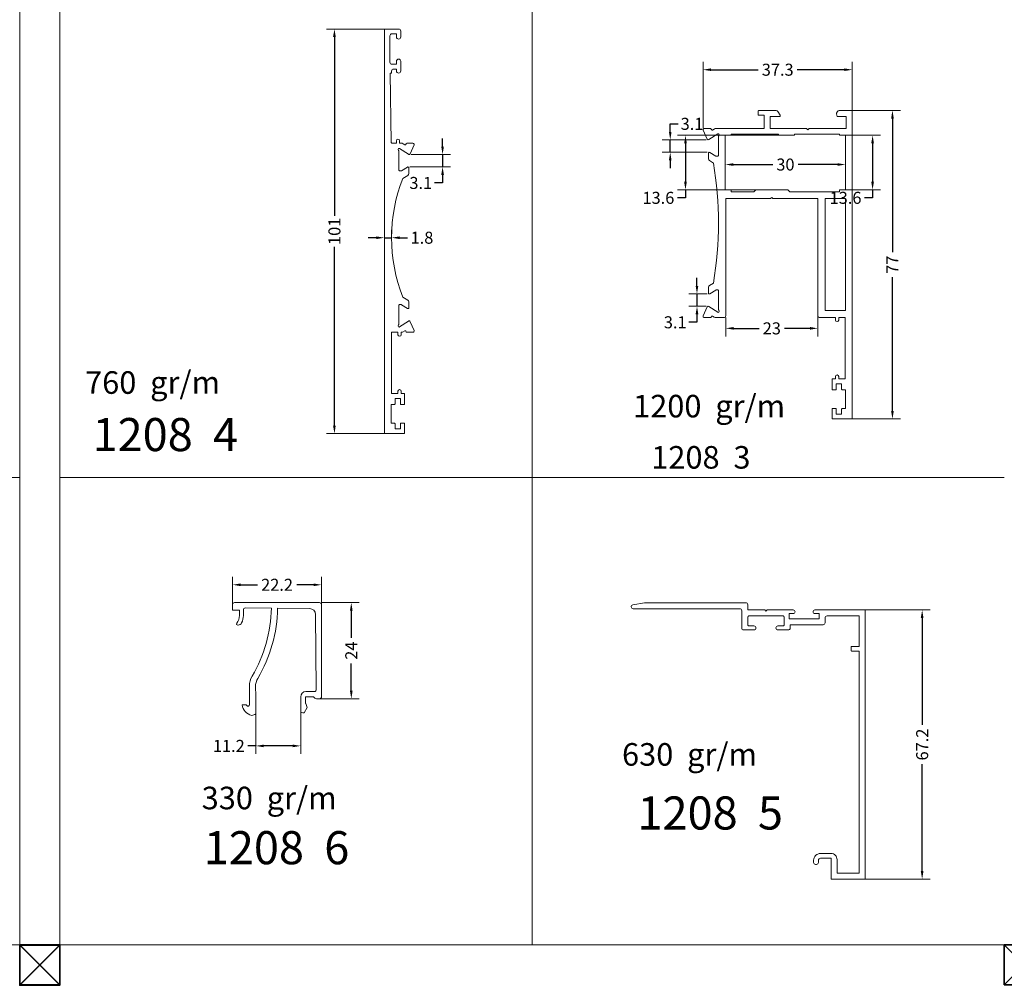
# Model space of a CAD drawing. Units: inches. Extents: x 96 to 4423, y 1772 to 4704.
# Drawn here: x 2579 to 2825, y 3481 to 3722 of the extents above; entities that cross this region are included whole.
import ezdxf

# ---------------------------------------------------------------- set-up
doc = ezdxf.new("R2010")
doc.units = ezdxf.units.IN
doc.header["$MEASUREMENT"] = 0
doc.styles.get("Standard").update_dxf_attribs({"font": 'arial.ttf'})
doc.dimstyles.new('STANDARD$0', dxfattribs={"dimscale": 0, "dimtxt": 3, "dimasz": 2, "dimexe": 2, "dimexo": 0.5, "dimgap": 1, "dimtad": 0, "dimtoh": 1, "dimdec": 1, "dimdsep": 46, "dimtxsty": 'Standard', "dimcen": 2.5, "dimclrd": 4, "dimclre": 4, "dimclrt": 7, "dimadec": 0, "dimazin": 0, "dimtfac": 1, "dimtdec": 1, "dimtmove": 0, "dimatfit": 2, "dimfxl": 1, "dimtolj": 1, "dimtzin": 0, "dimlwe": 15, "dimarcsym": 0})

# ---------------------------------------------------------------- blocks, each defined once
blk = doc.blocks.new('*D356')
at = {"color": 4, "lineweight": 15, "transparency": 16777216}
for p, q in [((2749.33, 3694.61), (2749.33, 3711.09)), ((2786.6, 3694.61), (2786.6, 3711.09))]:
    blk.add_line(p, q, dxfattribs=at)
at = {"color": 4, "lineweight": -2, "transparency": 16777216}
for p, q in [((2751.33, 3709.09), (2763.07, 3709.09)), ((2784.6, 3709.09), (2772.86, 3709.09))]:
    blk.add_line(p, q, dxfattribs=at)
at = {"color": 4, "transparency": 16777216}
for points in [[(2751.33, 3709.42), (2751.33, 3708.76), (2749.33, 3709.09)], [(2784.6, 3709.42), (2784.6, 3708.76), (2786.6, 3709.09)]]:
    blk.add_solid(points, dxfattribs=at)
at = {"layer": 'Defpoints', "color": 0, "transparency": 16777216}
for p in [(2786.6, 3709.09), (2749.33, 3694.11), (2786.6, 3694.11)]:
    blk.add_point(p, dxfattribs=at)
at = {"color": 7, "lineweight": 20, "transparency": 16777216, "insert": (2767.97, 3709.09), "char_height": 3, "attachment_point": 5}
blk.add_mtext('\\A1;37.3', dxfattribs=at)
blk = doc.blocks.new('*D357')
at = {"color": 4, "lineweight": 15, "transparency": 16777216}
for p, q in [((2785.46, 3698.91), (2798.61, 3698.91)), ((2785.46, 3621.91), (2798.61, 3621.91))]:
    blk.add_line(p, q, dxfattribs=at)
at = {"color": 4, "lineweight": -2, "transparency": 16777216}
for p, q in [((2796.61, 3696.91), (2796.61, 3663.55)), ((2796.61, 3623.91), (2796.61, 3657.28))]:
    blk.add_line(p, q, dxfattribs=at)
at = {"color": 4, "transparency": 16777216}
for points in [[(2796.28, 3696.91), (2796.95, 3696.91), (2796.61, 3698.91)], [(2796.28, 3623.91), (2796.95, 3623.91), (2796.61, 3621.91)]]:
    blk.add_solid(points, dxfattribs=at)
at = {"layer": 'Defpoints', "color": 0, "transparency": 16777216}
for p in [(2784.96, 3698.91), (2784.96, 3621.91), (2796.61, 3621.91)]:
    blk.add_point(p, dxfattribs=at)
at = {"color": 7, "lineweight": 20, "transparency": 16777216, "insert": (2796.61, 3660.41), "char_height": 3, "attachment_point": 5, "rotation": 90}
blk.add_mtext('\\A1;77', dxfattribs=at)
blk = doc.blocks.new('*D358')
at = {"color": 4, "lineweight": 15, "transparency": 16777216}
for p, q in [((2754.9, 3685.41), (2754.9, 3683.42)), ((2784.9, 3685.41), (2784.9, 3683.42))]:
    blk.add_line(p, q, dxfattribs=at)
at = {"color": 4, "lineweight": -2, "transparency": 16777216}
for p, q in [((2756.9, 3685.42), (2766.75, 3685.42)), ((2782.9, 3685.42), (2773.04, 3685.42))]:
    blk.add_line(p, q, dxfattribs=at)
at = {"color": 4, "transparency": 16777216}
for points in [[(2756.9, 3685.75), (2756.9, 3685.08), (2754.9, 3685.42)], [(2782.9, 3685.75), (2782.9, 3685.08), (2784.9, 3685.42)]]:
    blk.add_solid(points, dxfattribs=at)
at = {"layer": 'Defpoints', "color": 0, "transparency": 16777216}
for p in [(2754.9, 3685.91), (2784.9, 3685.91), (2784.9, 3685.42)]:
    blk.add_point(p, dxfattribs=at)
at = {"color": 7, "lineweight": 20, "transparency": 16777216, "insert": (2769.9, 3685.42), "char_height": 3, "attachment_point": 5}
blk.add_mtext('\\A1;30', dxfattribs=at)
blk = doc.blocks.new('*D359')
at = {"color": 4, "lineweight": 15, "transparency": 16777216}
for p, q in [((2784.65, 3692.71), (2793.66, 3692.71)), ((2784.65, 3679.11), (2793.66, 3679.11))]:
    blk.add_line(p, q, dxfattribs=at)
at = {"color": 4, "lineweight": -2, "transparency": 16777216}
for p, q in [((2791.66, 3690.71), (2791.66, 3681.11)), ((2791.66, 3679.11), (2791.66, 3677.11)), ((2791.66, 3677.11), (2789.66, 3677.11))]:
    blk.add_line(p, q, dxfattribs=at)
at = {"color": 4, "transparency": 16777216}
for points in [[(2791.32, 3690.71), (2791.99, 3690.71), (2791.66, 3692.71)], [(2791.32, 3681.11), (2791.99, 3681.11), (2791.66, 3679.11)]]:
    blk.add_solid(points, dxfattribs=at)
at = {"layer": 'Defpoints', "color": 0, "transparency": 16777216}
for p in [(2784.15, 3692.71), (2784.15, 3679.11), (2791.66, 3679.11)]:
    blk.add_point(p, dxfattribs=at)
at = {"color": 7, "lineweight": 20, "transparency": 16777216, "insert": (2784.9, 3677.11), "char_height": 3, "attachment_point": 5}
blk.add_mtext('\\A1;13.6', dxfattribs=at)
blk = doc.blocks.new('*D360')
at = {"color": 4, "lineweight": 15, "transparency": 16777216}
for p, q in [((2755, 3647.21), (2755, 3642.53)), ((2778, 3648.51), (2778, 3642.53))]:
    blk.add_line(p, q, dxfattribs=at)
at = {"color": 4, "lineweight": -2, "transparency": 16777216}
for p, q in [((2757, 3644.53), (2763.32, 3644.53)), ((2776, 3644.53), (2769.67, 3644.53))]:
    blk.add_line(p, q, dxfattribs=at)
at = {"color": 4, "transparency": 16777216}
for points in [[(2757, 3644.87), (2757, 3644.2), (2755, 3644.53)], [(2776, 3644.87), (2776, 3644.2), (2778, 3644.53)]]:
    blk.add_solid(points, dxfattribs=at)
at = {"layer": 'Defpoints', "color": 0, "transparency": 16777216}
for p in [(2755, 3647.71), (2778, 3649.01), (2778, 3644.53)]:
    blk.add_point(p, dxfattribs=at)
at = {"color": 7, "lineweight": 20, "transparency": 16777216, "insert": (2766.5, 3644.53), "char_height": 3, "attachment_point": 5}
blk.add_mtext('\\A1;23', dxfattribs=at)
blk = doc.blocks.new('*D361')
at = {"color": 4, "lineweight": -2, "transparency": 16777216}
for p, q in [((2747.83, 3655.14), (2747.83, 3657.14)), ((2747.83, 3653.14), (2747.83, 3650.04)), ((2747.83, 3648.04), (2747.83, 3646.04)), ((2747.83, 3646.04), (2745.83, 3646.04))]:
    blk.add_line(p, q, dxfattribs=at)
at = {"color": 4, "lineweight": 15, "transparency": 16777216}
for p, q in [((2750.4, 3653.14), (2745.83, 3653.14)), ((2750.11, 3650.04), (2745.83, 3650.04))]:
    blk.add_line(p, q, dxfattribs=at)
at = {"color": 4, "transparency": 16777216}
for points in [[(2747.49, 3655.14), (2748.16, 3655.14), (2747.83, 3653.14)], [(2747.49, 3648.04), (2748.16, 3648.04), (2747.83, 3650.04)]]:
    blk.add_solid(points, dxfattribs=at)
at = {"layer": 'Defpoints', "color": 0, "transparency": 16777216}
for p in [(2750.9, 3653.14), (2747.83, 3650.04), (2750.61, 3650.04)]:
    blk.add_point(p, dxfattribs=at)
at = {"color": 7, "lineweight": 20, "transparency": 16777216, "insert": (2742.39, 3646.04), "char_height": 3, "attachment_point": 5}
blk.add_mtext('\\A1;3.1', dxfattribs=at)
blk = doc.blocks.new('*D362')
at = {"color": 4, "lineweight": -2, "transparency": 16777216}
for p, q in [((2741.15, 3693.58), (2741.15, 3695.58)), ((2741.15, 3695.58), (2743.15, 3695.58)), ((2741.15, 3688.48), (2741.15, 3691.58)), ((2741.15, 3686.48), (2741.15, 3684.48))]:
    blk.add_line(p, q, dxfattribs=at)
at = {"color": 4, "lineweight": 15, "transparency": 16777216}
for p, q in [((2750.11, 3691.58), (2739.15, 3691.58)), ((2750.4, 3688.48), (2739.15, 3688.48))]:
    blk.add_line(p, q, dxfattribs=at)
at = {"color": 4, "transparency": 16777216}
for points in [[(2740.82, 3693.58), (2741.48, 3693.58), (2741.15, 3691.58)], [(2740.82, 3686.48), (2741.48, 3686.48), (2741.15, 3688.48)]]:
    blk.add_solid(points, dxfattribs=at)
at = {"layer": 'Defpoints', "color": 0, "transparency": 16777216}
for p in [(2741.15, 3691.58), (2750.61, 3691.58), (2750.9, 3688.48)]:
    blk.add_point(p, dxfattribs=at)
at = {"color": 7, "lineweight": 20, "transparency": 16777216, "insert": (2746.59, 3695.58), "char_height": 3, "attachment_point": 5}
blk.add_mtext('\\A1;3.1', dxfattribs=at)
blk = doc.blocks.new('*D363')
at = {"color": 4, "lineweight": 15, "transparency": 16777216}
for p, q in [((2769.7, 3692.71), (2742.96, 3692.71)), ((2766, 3679.11), (2742.96, 3679.11))]:
    blk.add_line(p, q, dxfattribs=at)
at = {"color": 4, "lineweight": -2, "transparency": 16777216}
for p, q in [((2744.96, 3690.71), (2744.96, 3681.11)), ((2744.96, 3679.11), (2744.96, 3677.11)), ((2744.96, 3677.11), (2742.96, 3677.11))]:
    blk.add_line(p, q, dxfattribs=at)
at = {"color": 4, "transparency": 16777216}
for points in [[(2744.62, 3690.71), (2745.29, 3690.71), (2744.96, 3692.71)], [(2744.62, 3681.11), (2745.29, 3681.11), (2744.96, 3679.11)]]:
    blk.add_solid(points, dxfattribs=at)
at = {"layer": 'Defpoints', "color": 0, "transparency": 16777216}
for p in [(2770.2, 3692.71), (2744.96, 3679.11), (2766.5, 3679.11)]:
    blk.add_point(p, dxfattribs=at)
at = {"color": 7, "transparency": 16777216, "insert": (2738.2, 3677.11), "char_height": 3, "attachment_point": 5}
blk.add_mtext('\\A1;13.6', dxfattribs=at)
blk = doc.blocks.new('*D364')
at = {"color": 4, "lineweight": 15, "transparency": 16777216}
for p, q in [((2672.9, 3719.25), (2655.34, 3719.25)), ((2671.8, 3618.25), (2655.34, 3618.25))]:
    blk.add_line(p, q, dxfattribs=at)
at = {"color": 4, "lineweight": -2, "transparency": 16777216}
for p, q in [((2657.34, 3717.25), (2657.34, 3672.63)), ((2657.34, 3620.25), (2657.34, 3664.87))]:
    blk.add_line(p, q, dxfattribs=at)
at = {"color": 4, "transparency": 16777216}
for points in [[(2657, 3717.25), (2657.67, 3717.25), (2657.34, 3719.25)], [(2657, 3620.25), (2657.67, 3620.25), (2657.34, 3618.25)]]:
    blk.add_solid(points, dxfattribs=at)
at = {"layer": 'Defpoints', "color": 0, "transparency": 16777216}
for p in [(2673.4, 3719.25), (2657.34, 3618.25), (2672.3, 3618.25)]:
    blk.add_point(p, dxfattribs=at)
at = {"color": 7, "lineweight": 20, "transparency": 16777216, "insert": (2657.34, 3668.75), "char_height": 3, "attachment_point": 5, "rotation": 90}
blk.add_mtext('\\A1;101', dxfattribs=at)
blk = doc.blocks.new('*D365')
at = {"color": 4, "lineweight": 15, "transparency": 16777216}
for p, q in [((2671.6, 3667.65), (2671.6, 3669.15)), ((2669.8, 3668.15), (2669.8, 3665.15))]:
    blk.add_line(p, q, dxfattribs=at)
at = {"color": 4, "lineweight": -2, "transparency": 16777216}
for p, q in [((2667.8, 3667.15), (2665.8, 3667.15)), ((2669.8, 3667.15), (2671.6, 3667.15)), ((2673.6, 3667.15), (2675.6, 3667.15))]:
    blk.add_line(p, q, dxfattribs=at)
at = {"color": 4, "transparency": 16777216}
for points in [[(2667.8, 3667.48), (2667.8, 3666.82), (2669.8, 3667.15)], [(2673.6, 3667.48), (2673.6, 3666.82), (2671.6, 3667.15)]]:
    blk.add_solid(points, dxfattribs=at)
at = {"layer": 'Defpoints', "color": 0, "transparency": 16777216}
for p in [(2669.8, 3668.65), (2671.6, 3667.15), (2671.6, 3667.15)]:
    blk.add_point(p, dxfattribs=at)
at = {"color": 7, "lineweight": 20, "transparency": 16777216, "insert": (2679.19, 3667.15), "char_height": 3, "attachment_point": 5}
blk.add_mtext('\\A1;1.8', dxfattribs=at)
blk = doc.blocks.new('*D366')
at = {"color": 4, "lineweight": -2, "transparency": 16777216}
for p, q in [((2684.33, 3689.92), (2684.33, 3691.92)), ((2684.33, 3687.92), (2684.33, 3684.82)), ((2684.33, 3682.82), (2684.33, 3680.82)), ((2684.33, 3680.82), (2682.33, 3680.82))]:
    blk.add_line(p, q, dxfattribs=at)
at = {"color": 4, "lineweight": 15, "transparency": 16777216}
for p, q in [((2676.49, 3687.92), (2686.33, 3687.92)), ((2676.2, 3684.82), (2686.33, 3684.82))]:
    blk.add_line(p, q, dxfattribs=at)
at = {"color": 4, "transparency": 16777216}
for points in [[(2684, 3689.92), (2684.67, 3689.92), (2684.33, 3687.92)], [(2684, 3682.82), (2684.67, 3682.82), (2684.33, 3684.82)]]:
    blk.add_solid(points, dxfattribs=at)
at = {"layer": 'Defpoints', "color": 0, "transparency": 16777216}
for p in [(2675.99, 3687.92), (2675.7, 3684.82), (2684.33, 3684.82)]:
    blk.add_point(p, dxfattribs=at)
at = {"color": 7, "lineweight": 20, "transparency": 16777216, "insert": (2678.89, 3680.82), "char_height": 3, "attachment_point": 5}
blk.add_mtext('\\A1;3.1', dxfattribs=at)
blk = doc.blocks.new('*D7')
at = {"color": 4, "lineweight": 15, "transparency": 16777216}
for p, q in [((2784.02, 3574.25), (2806.03, 3574.25)), ((2786.05, 3507.05), (2806.03, 3507.05))]:
    blk.add_line(p, q, dxfattribs=at)
at = {"color": 4, "lineweight": -2, "transparency": 16777216}
for p, q in [((2804.03, 3572.25), (2804.03, 3545.54)), ((2804.03, 3509.05), (2804.03, 3535.76))]:
    blk.add_line(p, q, dxfattribs=at)
at = {"color": 4, "transparency": 16777216}
for points in [[(2803.69, 3572.25), (2804.36, 3572.25), (2804.03, 3574.25)], [(2803.69, 3509.05), (2804.36, 3509.05), (2804.03, 3507.05)]]:
    blk.add_solid(points, dxfattribs=at)
at = {"layer": 'Defpoints', "color": 0, "transparency": 16777216}
for p in [(2783.52, 3574.25), (2804.03, 3574.25), (2785.55, 3507.05)]:
    blk.add_point(p, dxfattribs=at)
at = {"color": 7, "lineweight": 20, "transparency": 16777216, "insert": (2804.03, 3540.65), "char_height": 3, "attachment_point": 5, "rotation": 90}
blk.add_mtext('\\A1;67.2', dxfattribs=at)
blk = doc.blocks.new('*D8')
at = {"color": 4, "lineweight": 15, "transparency": 16777216}
for p, q in [((2631.92, 3575.37), (2631.92, 3582.52)), ((2654.12, 3575.37), (2654.12, 3582.52))]:
    blk.add_line(p, q, dxfattribs=at)
at = {"color": 4, "lineweight": -2, "transparency": 16777216}
for p, q in [((2633.92, 3580.52), (2638.11, 3580.52)), ((2652.12, 3580.52), (2647.92, 3580.52))]:
    blk.add_line(p, q, dxfattribs=at)
at = {"color": 4, "transparency": 16777216}
for points in [[(2633.92, 3580.85), (2633.92, 3580.19), (2631.92, 3580.52)], [(2652.12, 3580.85), (2652.12, 3580.19), (2654.12, 3580.52)]]:
    blk.add_solid(points, dxfattribs=at)
at = {"layer": 'Defpoints', "color": 0, "transparency": 16777216}
for p in [(2654.12, 3580.52), (2631.92, 3574.87), (2654.12, 3574.87)]:
    blk.add_point(p, dxfattribs=at)
at = {"color": 7, "lineweight": 20, "transparency": 16777216, "insert": (2643.02, 3580.52), "char_height": 3, "attachment_point": 5}
blk.add_mtext('\\A1;22.2', dxfattribs=at)
blk = doc.blocks.new('*D9')
at = {"color": 4, "lineweight": 15, "transparency": 16777216}
for p, q in [((2654.12, 3576.07), (2663.55, 3576.07)), ((2653.72, 3552.07), (2663.55, 3552.07))]:
    blk.add_line(p, q, dxfattribs=at)
at = {"color": 4, "lineweight": -2, "transparency": 16777216}
for p, q in [((2661.55, 3574.07), (2661.55, 3567.24)), ((2661.55, 3554.07), (2661.55, 3560.91))]:
    blk.add_line(p, q, dxfattribs=at)
at = {"color": 4, "transparency": 16777216}
for points in [[(2661.21, 3574.07), (2661.88, 3574.07), (2661.55, 3576.07)], [(2661.21, 3554.07), (2661.88, 3554.07), (2661.55, 3552.07)]]:
    blk.add_solid(points, dxfattribs=at)
at = {"layer": 'Defpoints', "color": 0, "transparency": 16777216}
for p in [(2653.62, 3576.07), (2653.22, 3552.07), (2661.55, 3552.07)]:
    blk.add_point(p, dxfattribs=at)
at = {"color": 7, "lineweight": 20, "transparency": 16777216, "insert": (2661.55, 3564.07), "char_height": 3, "attachment_point": 5, "rotation": 90}
blk.add_mtext('\\A1;24', dxfattribs=at)
blk = doc.blocks.new('*D10')
at = {"color": 4, "lineweight": 15, "transparency": 16777216}
for p, q in [((2637.72, 3550.07), (2637.72, 3538.31)), ((2648.92, 3550.32), (2648.92, 3538.31))]:
    blk.add_line(p, q, dxfattribs=at)
at = {"color": 4, "lineweight": -2, "transparency": 16777216}
for p, q in [((2637.72, 3540.31), (2635.72, 3540.31)), ((2646.92, 3540.31), (2639.72, 3540.31))]:
    blk.add_line(p, q, dxfattribs=at)
at = {"color": 4, "transparency": 16777216}
for points in [[(2639.72, 3540.64), (2639.72, 3539.97), (2637.72, 3540.31)], [(2646.92, 3540.64), (2646.92, 3539.97), (2648.92, 3540.31)]]:
    blk.add_solid(points, dxfattribs=at)
at = {"layer": 'Defpoints', "color": 0, "transparency": 16777216}
for p in [(2637.72, 3550.57), (2648.92, 3550.82), (2637.72, 3540.31)]:
    blk.add_point(p, dxfattribs=at)
at = {"color": 7, "lineweight": 20, "transparency": 16777216, "insert": (2630.98, 3540.31), "char_height": 3, "attachment_point": 5}
blk.add_mtext('\\A1;11.2', dxfattribs=at)

msp = doc.modelspace()

# ---------------------------------------------------------------- linework, layer by layer
at = {"color": 0, "lineweight": 20}
for p, q in [((2578.786, 3490.683), (2578.786, 3885.08)), ((2588.786, 3490.683), (2588.786, 3885.08)), ((2706.659, 3490.683), (2706.659, 3840.506)), ((2343.041, 3607.291), (2578.786, 3607.291)), ((2588.786, 3607.291), (2824.531, 3607.291)), ((2633.196, 3570.474), (2633.293, 3570.474)), ((2343.041, 3490.683), (2578.786, 3490.683)), ((2588.786, 3490.683), (2824.531, 3490.683))]:
    msp.add_line(p, q, dxfattribs=at)
at = {"color": 1, "lineweight": 20}
for p, q in [((2578.786, 3490.683), (2588.786, 3480.683)), ((2588.786, 3490.683), (2578.786, 3480.683)), ((2578.786, 3490.548), (2588.786, 3480.548)), ((2588.786, 3490.548), (2578.786, 3480.548)), ((2578.786, 3490.548), (2588.786, 3480.548)), ((2588.786, 3490.548), (2578.786, 3480.548)), ((2824.531, 3490.683), (2834.531, 3480.683)), ((2834.531, 3490.683), (2824.531, 3480.683))]:
    msp.add_line(p, q, dxfattribs=at)
at = {"color": 0, "linetype": 'ByBlock', "lineweight": 20}
for points in [[(2673.9, 3717.299, -1), (2672.8, 3717.299), (2672.8, 3718.049), (2671.7, 3718.049, 0.4142136), (2671.2, 3717.549), (2671.2, 3710.949, 0.4142136), (2671.7, 3710.449), (2672.8, 3710.449), (2672.8, 3711.199, -1), (2673.9, 3711.199), (2673.9, 3708.799, -1), (2672.8, 3708.799), (2672.8, 3709.249), (2672.1, 3709.249, 0.4142136), (2671.6, 3708.749), (2671.6, 3708.249), (2671.231, 3708.249), (2671.497, 3690.946, 0.4093408), (2671.697, 3690.749), (2672.8, 3690.749), (2672.8, 3691.349, -1), (2673.6, 3691.349), (2673.6, 3690.749), (2673.984, 3690.749, -0.1316525), (2674.484, 3690.615), (2674.914, 3690.367, 0.4142136), (2675.166, 3690.495), (2675.203, 3690.607, -0.3249197), (2675.393, 3690.745), (2676.937, 3690.745, -0.5373194), (2677.214, 3690.328), (2676.268, 3688.101, -0.4663077), (2675.829, 3687.967), (2673.596, 3689.417, 0.1375504), (2673.493, 3689.449, 0.6797538), (2673.3, 3688.926, -0.2134218), (2673.4, 3688.702), (2673.4, 3684.119, 0.4142136), (2673.7, 3683.819), (2673.916, 3683.819, 0.1374799), (2674.072, 3683.862), (2675.596, 3684.789, -0.5850074), (2675.9, 3684.619), (2675.9, 3683.149, -0.2618238), (2675.66, 3682.721), (2674.432, 3681.974, 0.191019), (2674.432, 3652.324), (2675.66, 3651.577, -0.2618238), (2675.9, 3651.15), (2675.9, 3649.68, -0.5850074), (2675.596, 3649.509), (2674.072, 3650.436, 0.1374799), (2673.916, 3650.48), (2673.7, 3650.48, 0.4142136), (2673.4, 3650.18), (2673.4, 3645.596, -0.2134218), (2673.3, 3645.373, 0.6797538), (2673.493, 3644.849, 0.1375504), (2673.596, 3644.881), (2675.829, 3646.331, -0.4663077), (2676.268, 3646.197), (2677.214, 3643.97, -0.5373194), (2676.937, 3643.553), (2675.393, 3643.553, -0.3249197), (2675.203, 3643.691), (2675.166, 3643.803, 0.4142136), (2674.914, 3643.931), (2674.322, 3643.589, -0.1316525), (2674.172, 3643.549), (2674, 3643.549), (2674, 3642.949, -1), (2673.2, 3642.949), (2673.2, 3643.549), (2671.6, 3643.549), (2671.6, 3628.249), (2673.2, 3628.249), (2673.2, 3628.849, -1), (2674, 3628.849), (2674, 3628.249), (2674.8, 3628.249), (2674.8, 3625.499), (2673.8, 3625.499), (2673.8, 3627.049), (2672.5, 3627.049), (2672.5, 3625.799, -0.414214), (2672.2, 3625.499), (2671.5, 3625.499), (2671.5, 3620.899), (2672.2, 3620.899, -0.414214), (2672.5, 3620.599), (2672.5, 3619.449), (2673.8, 3619.449), (2673.8, 3620.899), (2674.8, 3620.899), (2674.8, 3618.249), (2669.8, 3618.249), (2669.8, 3719.049, -0.4142136), (2670, 3719.249), (2673.4, 3719.249, -0.4142136), (2673.9, 3718.749)], [(2782.597, 3623.113), (2783.897, 3623.113), (2783.897, 3624.263, -0.414214), (2784.197, 3624.563), (2784.897, 3624.563), (2784.897, 3629.163), (2784.197, 3629.163, -0.414214), (2783.897, 3629.463), (2783.897, 3630.713), (2782.597, 3630.713), (2782.597, 3629.163), (2781.597, 3629.163), (2781.597, 3631.913), (2782.397, 3631.913), (2782.397, 3632.513, -1), (2783.197, 3632.513), (2783.197, 3631.913), (2784.797, 3631.913), (2784.797, 3647.213), (2783.197, 3647.213), (2783.197, 3646.613, -1), (2782.397, 3646.613), (2782.397, 3647.213), (2778.497, 3647.213, -0.4142136), (2777.997, 3647.713), (2777.997, 3676.913), (2766.797, 3676.913), (2766.497, 3677.213), (2766.197, 3676.913), (2754.997, 3676.913), (2754.997, 3647.713, -0.4142136), (2754.497, 3647.213), (2752.614, 3647.213, -0.1316525), (2752.114, 3647.347), (2751.683, 3647.596, 0.4142136), (2751.431, 3647.467), (2751.395, 3647.355, -0.3249197), (2751.205, 3647.217), (2749.66, 3647.217, -0.5373194), (2749.384, 3647.634), (2750.329, 3649.861, -0.4663077), (2750.769, 3649.996), (2753.001, 3648.546, 0.1375504), (2753.104, 3648.514, 0.6797538), (2753.297, 3649.037, -0.2134218), (2753.197, 3649.261), (2753.197, 3653.844, 0.4142136), (2752.897, 3654.144), (2752.681, 3654.144, 0.1374799), (2752.525, 3654.1), (2751.001, 3653.173, -0.5850074), (2750.697, 3653.344), (2750.697, 3654.814, -0.2618238), (2750.937, 3655.241), (2751.91, 3655.833, 0.0859362), (2751.91, 3685.794), (2750.937, 3686.386, -0.2618238), (2750.697, 3686.813), (2750.697, 3688.283, -0.5850074), (2751.001, 3688.454), (2752.525, 3687.527, 0.1374799), (2752.681, 3687.483), (2752.897, 3687.483, 0.4142136), (2753.197, 3687.783), (2753.197, 3692.366, -0.2134218), (2753.297, 3692.59, 0.6797538), (2753.104, 3693.113, 0.1375504), (2753.001, 3693.081), (2750.769, 3691.631, -0.4663077), (2750.329, 3691.766), (2749.384, 3693.993, -0.5373194), (2749.66, 3694.41), (2751.205, 3694.41, -0.3249197), (2751.395, 3694.272), (2751.431, 3694.16, 0.4142136), (2751.683, 3694.031), (2752.114, 3694.28, -0.1316525), (2752.614, 3694.413), (2764.597, 3694.413), (2764.597, 3697.713), (2763.097, 3697.713), (2763.097, 3698.713, -0.4142136), (2763.297, 3698.913), (2767.589, 3698.913, -0.2679455), (2768.022, 3698.664), (2768.57, 3697.713, -0.57735), (2768.397, 3697.413), (2766.097, 3697.413), (2766.097, 3694.413), (2775.197, 3694.413), (2775.497, 3694.113), (2775.797, 3694.413), (2785.097, 3694.413), (2785.097, 3697.413), (2782.798, 3697.413), (2782.619, 3698.084, -0.1989913), (2782.639, 3698.236), (2782.886, 3698.664, -0.2678581), (2783.319, 3698.913), (2786.597, 3698.913), (2786.597, 3621.913), (2781.597, 3621.913), (2781.597, 3624.563), (2782.597, 3624.563)]]:
    msp.add_lwpolyline(points, format="xyb", close=True, dxfattribs=at)
at = {"color": 0, "lineweight": 20}
msp.add_lwpolyline([(2762.497, 3679.113), (2761.997, 3678.613), (2756.397, 3678.613), (2756.397, 3679.113), (2754.897, 3679.113), (2754.897, 3692.713), (2756.397, 3692.713), (2756.397, 3693.013), (2768.197, 3693.013), (2768.197, 3692.713), (2772.197, 3692.713), (2772.197, 3693.013), (2783.397, 3693.013), (2783.397, 3692.713), (2784.897, 3692.713), (2784.897, 3679.113), (2783.397, 3679.113), (2783.397, 3678.613), (2770.997, 3678.613), (2770.497, 3679.113)], close=True, dxfattribs=at)
at = {"color": 0, "linetype": 'Continuous', "lineweight": 20}
msp.add_lwpolyline([(2784.897, 3676.913), (2779.797, 3676.913), (2779.797, 3649.013), (2784.897, 3649.013)], close=True, dxfattribs=at)
msp.add_lwpolyline([(2633.196, 3570.474, -0.629183), (2632.962, 3570.962, 0.170527), (2633.621, 3572.838), (2633.621, 3574.174), (2631.918, 3574.174), (2631.918, 3575.574, -0.4142136), (2632.418, 3576.074), (2653.617, 3576.074, -0.4142001), (2654.117, 3575.574), (2654.118, 3552.574, -0.414227), (2653.618, 3552.074), (2652.824, 3552.074, -0.1988496), (2652.471, 3552.22), (2652.264, 3552.428, 0.1988496), (2651.91, 3552.574), (2650.119, 3552.574), (2650.119, 3550.874), (2650.205, 3550.874), (2650.569, 3549.874), (2649.819, 3548.573), (2649.419, 3548.573, -0.4142136), (2648.919, 3549.073), (2648.919, 3552.575, -0.4141608), (2650.219, 3553.875), (2652.311, 3553.877, 0.4165234), (2652.811, 3554.381), (2652.652, 3573.107, 0.4098594), (2651.163, 3574.595), (2643.172, 3574.684, -0.128121), (2638.216, 3557.169, 0.1431864), (2637.622, 3555.049), (2637.722, 3552.865), (2637.722, 3548.277, -0.1022009), (2636.683, 3547.924, -0.3265919), (2634.332, 3550.573), (2635.077, 3550.573, -0.2419406), (2635.484, 3550.364, 0.7380918), (2636.119, 3550.576), (2636.119, 3555.196, -0.133435), (2636.806, 3557.726, 0.1280797), (2641.611, 3574.701), (2635.107, 3574.773, 0.4837294), (2634.621, 3574.174), (2634.621, 3572.838, -0.118525), (2634.184, 3571.019, -0.281851), (2633.293, 3570.474)], format="xyb", dxfattribs=at)
at = {"color": 0, "lineweight": 20}
msp.add_lwpolyline([(2760.497, 3575.546, 0.4142136), (2759.997, 3576.046), (2734.688, 3576.046), (2731.81, 3575.539, 0.9163312), (2731.897, 3574.546), (2758.497, 3574.546, -0.4142136), (2758.997, 3574.046), (2758.997, 3569.746, 0.4142136), (2759.497, 3569.246), (2762.047, 3569.246, 0.4142136), (2762.547, 3569.746, 0.4142136), (2762.047, 3570.246), (2760.797, 3570.246, -0.4142136), (2760.497, 3570.546), (2760.497, 3572.446, -0.4142136), (2760.797, 3572.746), (2769.297, 3572.746, -0.4142136), (2769.597, 3572.446), (2769.597, 3570.546, -0.4142136), (2769.297, 3570.246), (2768.047, 3570.246, 0.4142136), (2767.547, 3569.746, 0.4142136), (2768.047, 3569.246), (2770.597, 3569.246, 0.4142136), (2771.097, 3569.746), (2771.097, 3570.546), (2779.297, 3570.546, 0.4142136), (2779.797, 3571.046), (2779.797, 3572.246, -0.4142136), (2780.297, 3572.746), (2788.297, 3572.746), (2788.297, 3565.146), (2786.497, 3565.146, 0.4142136), (2786.297, 3564.946), (2786.297, 3564.146, 0.4142136), (2786.497, 3563.946), (2788.297, 3563.946), (2788.297, 3508.546), (2782.797, 3508.546), (2782.797, 3511.946, 0.4142136), (2781.297, 3513.446), (2778.647, 3513.446, 0.4142136), (2776.947, 3511.746), (2776.947, 3511.218, 0.4142136), (2777.447, 3510.718), (2777.647, 3510.718, 0.4142136), (2778.147, 3511.218), (2778.147, 3511.746, -0.4142136), (2778.647, 3512.246), (2781.297, 3512.246), (2781.297, 3507.046), (2789.797, 3507.046), (2789.797, 3574.246), (2777.247, 3574.246, 0.4142136), (2776.797, 3573.796, 0.4142136), (2777.247, 3573.346), (2778.297, 3573.346), (2778.297, 3572.046), (2770.797, 3572.046), (2770.797, 3573.346), (2771.847, 3573.346, 0.4142136), (2772.297, 3573.796, 0.4142136), (2771.847, 3574.246), (2765.347, 3574.246), (2765.047, 3573.946), (2764.747, 3574.246), (2760.497, 3574.246)], format="xyb", close=True, dxfattribs=at)
at = {"color": 1, "lineweight": 35}
for points in [[(2578.786, 3490.683), (2578.786, 3480.683), (2588.786, 3480.683), (2588.786, 3490.683)], [(2578.786, 3490.548), (2578.786, 3480.548), (2588.786, 3480.548), (2588.786, 3490.548)], [(2578.786, 3490.548), (2578.786, 3480.548), (2588.786, 3480.548), (2588.786, 3490.548)], [(2824.531, 3490.683), (2824.531, 3480.683), (2834.531, 3480.683), (2834.531, 3490.683)]]:
    msp.add_lwpolyline(points, close=True, dxfattribs=at)

# ---------------------------------------------------------------- texts
at = {"color": 0, "lineweight": 20, "attachment_point": 1}
for s, width, insert, char_height in [('760  gr/m', 52.50023, (2595.108, 3633.823), 5.6333), ('1200  gr/m', 39.85662, (2731.883, 3627.929), 5.6333), ('1208  4', 57.57921, (2596.968, 3622.144), 8.2603), ('1208  3', 68.93881, (2736.418, 3615.148), 5.6333), ('630  gr/m', 42.54707, (2729.122, 3541), 5.6333), ('330  gr/m', 63.6144, (2624.205, 3530.117), 5.6333), ('1208  5', 76.66973, (2732.969, 3527.696), 8.2603), ('1208  6', 57.46403, (2624.725, 3519.032), 8.2603)]:
    msp.add_mtext_dynamic_manual_height_columns(s, width=width, gutter_width=1, heights=[0], dxfattribs=dict(at, insert=insert, char_height=char_height))

# ---------------------------------------------------------------- dimensions: what is measured, and where the dimension line sits
at = {"color": 0, "lineweight": 20}
for base, p1, p2, picture, middle in [((2657.338, 3618.249), (2673.4, 3719.249), (2672.3, 3618.249), '*D364', (2657.338, 3668.749)), ((2796.614, 3621.913), (2784.958, 3698.913), (2784.958, 3621.913), '*D357', (2796.614, 3660.413)), ((2741.152, 3691.583), (2750.897, 3688.483), (2750.605, 3691.583), '*D362', (2746.592, 3695.583)), ((2684.333, 3684.819), (2675.992, 3687.919), (2675.7, 3684.819), '*D366', (2678.893, 3680.819)), ((2791.657, 3679.113), (2784.147, 3692.713), (2784.147, 3679.113), '*D359', (2784.903, 3677.113)), ((2747.828, 3650.044), (2750.897, 3653.144), (2750.605, 3650.044), '*D361', (2742.388, 3646.044)), ((2661.548, 3552.074), (2653.617, 3576.074), (2653.221, 3552.074), '*D9', (2661.548, 3564.074)), ((2804.025, 3574.246), (2785.547, 3507.046), (2783.522, 3574.246), '*D7', (2804.025, 3540.646))]:
    dim = msp.add_linear_dim(base=base, p1=p1, p2=p2, angle=90, dimstyle='STANDARD$0', override={"dimscale": 1}, dxfattribs=at)
    dim.commit()
    dim.dimension.update_dxf_attribs({"geometry": picture, "text_midpoint": middle})
for base, p1, p2, picture, middle in [((2786.597, 3709.089), (2749.334, 3694.11), (2786.597, 3694.11), '*D356', (2767.966, 3709.089)), ((2784.897, 3685.418), (2754.897, 3685.913), (2784.897, 3685.913), '*D358', (2769.897, 3685.418)), ((2671.6, 3667.149), (2669.8, 3668.649), (2671.6, 3667.149), '*D365', (2679.193, 3667.149)), ((2777.997, 3644.535), (2754.997, 3647.713), (2777.997, 3649.013), '*D360', (2766.497, 3644.535)), ((2654.117, 3580.52), (2631.918, 3574.874), (2654.117, 3574.875), '*D8', (2643.017, 3580.52)), ((2637.722, 3540.308), (2648.919, 3550.824), (2637.722, 3550.571), '*D10', (2630.983, 3540.308))]:
    dim = msp.add_linear_dim(base=base, p1=p1, p2=p2, dimstyle='STANDARD$0', override={"dimscale": 1}, dxfattribs=at)
    dim.commit()
    dim.dimension.update_dxf_attribs({"geometry": picture, "text_midpoint": middle})
dim = msp.add_linear_dim(base=(2744.957, 3679.113), p1=(2770.197, 3692.713), p2=(2766.497, 3679.113), angle=90, dimstyle='STANDARD$0', override={"dimscale": 1})
dim.commit()
dim.dimension.update_dxf_attribs({"geometry": '*D363', "text_midpoint": (2738.203, 3677.113)})

doc.saveas('drawing.dxf')
